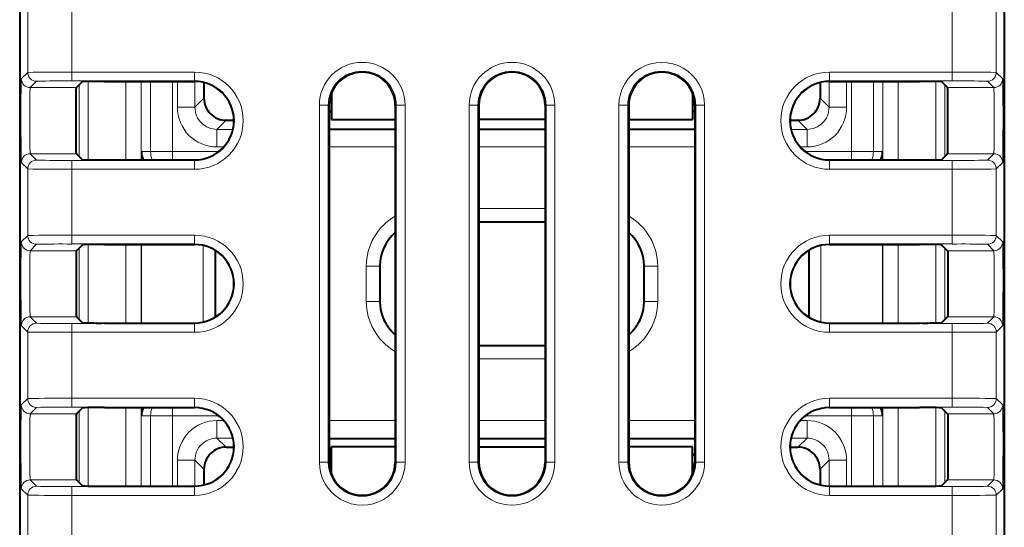
# Model space of a CAD drawing. Extents: x 0 to 420, y 0 to 297.
# Drawn here: x 326 to 348, y 137 to 148 of the extents above; entities that cross this region are included whole.
import ezdxf

# ---------------------------------------------------------------- set-up
doc = ezdxf.new("R2010")
doc.units = 0

msp = doc.modelspace()

# ---------------------------------------------------------------- linework, layer by layer
at = {"color": 7, "lineweight": 40}
for p, q in [((325.716431, 156.691483), (325.716431, 128.091476)), ((325.716431, 156.591492), (325.716431, 128.191483)), ((348.066437, 156.591476), (348.066437, 128.191483)), ((327.003448, 146.841461), (327.139923, 146.977905)), ((327.639893, 146.982239), (329.687622, 146.982239)), ((329.899994, 146.956543), (329.899994, 146.600037)), ((343.882843, 146.956528), (343.882843, 146.600037)), ((344.095245, 146.982239), (346.142975, 146.982239)), ((346.779388, 146.841446), (346.642944, 146.977905)), ((332.791443, 146.710709), (332.791443, 146.1185)), ((340.991425, 146.71077), (340.991425, 146.1185)), ((332.741425, 146.441483), (332.741425, 138.341492)), ((334.241425, 146.441483), (334.241425, 138.341492)), ((336.141418, 146.441483), (336.141418, 138.341492)), ((337.641418, 146.441483), (337.641418, 138.341492)), ((339.541443, 146.441483), (339.541412, 138.341492)), ((341.041443, 146.441483), (341.041412, 138.341492)), ((332.780762, 146.290451), (332.741455, 146.290451)), ((341.041443, 146.290451), (341.002075, 146.290451)), ((330.399994, 146.100052), (330.578308, 146.100052)), ((332.791443, 146.1185), (334.241425, 146.1185)), ((337.641449, 146.1185), (336.141449, 146.1185)), ((339.541443, 146.1185), (340.991425, 146.1185)), ((343.20459, 146.100052), (343.382874, 146.100052)), ((332.741425, 145.901093), (334.241425, 145.901093)), ((336.141418, 145.901077), (337.641418, 145.901077)), ((339.541443, 145.901077), (341.041443, 145.901077)), ((327.003448, 145.341507), (327.139923, 145.205063)), ((346.779388, 145.341507), (346.642944, 145.205063)), ((327.639893, 145.200745), (329.687622, 145.200745)), ((344.095245, 145.200729), (346.142975, 145.200729)), ((337.641418, 143.791489), (336.141418, 143.791489)), ((327.003448, 143.141449), (327.139923, 143.277908)), ((327.639893, 143.282242), (329.687622, 143.282242)), ((344.095245, 143.282227), (346.142975, 143.282227)), ((346.779388, 143.141449), (346.642944, 143.277908)), ((330.154816, 143.149872), (330.154816, 141.633087)), ((343.628021, 143.149841), (343.628021, 141.633118)), ((333.891418, 142.791489), (333.891418, 141.991486)), ((339.891418, 141.991486), (339.891418, 142.791489)), ((327.003448, 141.64151), (327.139923, 141.505066)), ((327.639893, 141.500732), (329.687622, 141.500732)), ((344.095245, 141.500732), (346.142975, 141.500732)), ((346.779388, 141.64151), (346.642944, 141.505066)), ((336.141418, 140.991486), (337.641418, 140.991486)), ((327.003448, 139.441452), (327.139923, 139.577911)), ((327.639893, 139.58223), (329.687622, 139.58223)), ((344.095245, 139.58223), (346.142975, 139.58223)), ((346.779388, 139.441452), (346.642944, 139.577911)), ((332.741425, 138.881882), (334.241425, 138.881882)), ((336.141418, 138.881882), (337.641418, 138.881882)), ((339.541443, 138.881882), (341.041443, 138.881882)), ((330.399994, 138.682907), (330.578308, 138.682907)), ((334.241425, 138.691986), (332.791412, 138.691986)), ((332.791412, 138.072266), (332.791412, 138.691986)), ((336.141449, 138.691986), (337.641449, 138.691986)), ((340.991425, 138.691986), (339.541412, 138.691986)), ((340.991425, 138.072189), (340.991425, 138.691986)), ((343.20459, 138.682907), (343.382874, 138.682907)), ((329.899994, 138.182922), (329.899994, 137.826416)), ((343.882843, 138.182922), (343.882843, 137.826431)), ((327.003448, 137.941513), (327.139923, 137.805054)), ((346.779388, 137.941513), (346.642944, 137.805054)), ((327.639893, 137.800735), (329.687622, 137.800735)), ((344.095245, 137.800735), (346.142975, 137.800735))]:
    msp.add_line(p, q, dxfattribs=at)
at = {"color": 7, "lineweight": 18}
for p, q in [((325.898682, 148.696304), (325.898682, 147.186676)), ((326.898651, 148.689392), (326.898651, 147.193588)), ((346.884216, 148.689377), (346.884216, 147.193588)), ((347.884186, 148.696304), (347.884186, 147.186661)), ((325.753448, 147.041443), (325.898682, 147.186676)), ((326.898651, 147.193588), (329.687622, 147.193588)), ((326.898651, 146.993591), (326.898651, 147.193588)), ((329.687622, 146.993591), (329.687622, 147.193588)), ((346.884216, 147.193588), (344.095245, 147.193588)), ((344.095245, 147.193588), (344.095245, 146.993591)), ((346.884216, 147.193588), (346.884216, 146.993591)), ((347.884186, 147.186661), (348.029388, 147.041443)), ((325.953461, 146.841461), (326.098663, 146.986679)), ((327.003448, 146.841461), (325.953461, 146.841461)), ((326.898651, 146.993591), (329.687622, 146.993591)), ((327.069458, 145.275513), (327.069458, 146.90744)), ((327.26944, 145.202164), (327.26944, 146.980804)), ((328.122803, 145.200729), (328.122803, 146.982224)), ((328.472778, 145.200729), (328.472778, 146.982224)), ((328.687103, 146.982239), (328.687103, 145.391479)), ((329.187073, 146.982239), (329.187073, 145.391479)), ((329.294891, 146.394928), (329.294891, 146.982239)), ((329.687622, 146.993591), (329.687622, 146.982239)), ((329.694885, 146.394928), (329.694885, 146.982208)), ((344.087982, 146.394928), (344.087982, 146.982208)), ((346.884216, 146.993591), (344.095245, 146.993591)), ((344.095245, 146.993591), (344.095245, 146.982239)), ((344.487946, 146.394928), (344.487946, 146.982239)), ((344.595764, 146.982239), (344.595764, 145.391479)), ((345.095764, 146.982239), (345.095764, 145.391479)), ((345.310059, 145.200729), (345.310059, 146.982224)), ((345.660034, 145.200729), (345.660034, 146.982224)), ((346.513428, 145.202164), (346.513428, 146.980804)), ((346.713379, 145.275482), (346.713379, 146.907486)), ((347.829407, 146.841446), (346.779388, 146.841446)), ((347.684174, 146.986679), (347.829407, 146.841446)), ((329.294891, 146.394928), (329.694885, 146.394928)), ((329.694885, 146.394928), (329.899994, 146.600037)), ((332.518707, 138.341492), (332.518707, 146.441483)), ((332.718689, 146.441483), (332.518707, 146.441483)), ((332.718689, 138.341492), (332.718689, 146.441483)), ((332.741425, 146.441483), (332.718689, 146.441483)), ((334.241425, 146.441483), (334.264191, 146.441483)), ((334.264191, 146.441483), (334.464142, 146.441483)), ((334.264191, 146.441483), (334.264191, 138.341492)), ((334.464142, 146.441483), (334.464142, 138.341492)), ((335.918701, 146.441483), (335.918701, 138.341492)), ((335.918701, 146.441483), (336.118683, 146.441483)), ((336.118683, 146.441483), (336.118683, 138.341492)), ((336.141418, 146.441483), (336.118683, 146.441483)), ((337.641418, 146.441483), (337.664185, 146.441483)), ((337.864136, 146.441483), (337.664185, 146.441483)), ((337.664185, 146.441483), (337.664185, 138.341492)), ((337.864136, 146.441483), (337.864136, 138.341492)), ((339.318695, 146.441483), (339.318695, 138.341492)), ((339.318695, 146.441483), (339.518677, 146.441483)), ((339.518677, 146.441483), (339.518677, 138.341492)), ((339.541443, 146.441483), (339.518677, 146.441483)), ((341.041443, 146.441483), (341.064178, 146.441483)), ((341.26416, 146.441483), (341.064178, 146.441483)), ((341.064178, 146.441483), (341.064178, 138.341492)), ((341.26416, 146.441483), (341.26416, 138.341492)), ((344.087982, 146.394928), (343.882843, 146.600037)), ((344.487946, 146.394928), (344.087982, 146.394928)), ((330.194885, 145.894943), (330.399994, 146.100052)), ((343.587982, 145.894943), (343.382874, 146.100052)), ((330.194885, 145.494965), (330.194885, 145.894943)), ((330.556396, 145.894943), (330.194885, 145.894943)), ((334.241425, 145.894943), (332.741425, 145.894943)), ((337.641418, 145.894943), (336.141418, 145.894943)), ((341.041443, 145.894943), (339.541443, 145.894943)), ((343.587982, 145.894943), (343.226471, 145.894943)), ((343.587982, 145.494965), (343.587982, 145.894943)), ((325.953461, 145.341507), (326.098663, 145.196289)), ((327.003448, 145.341507), (325.953461, 145.341507)), ((328.687103, 145.391479), (328.481049, 145.391479)), ((328.481049, 145.391479), (328.481049, 145.200729)), ((328.687103, 145.391479), (329.187073, 145.391479)), ((330.238464, 145.391479), (329.187073, 145.391479)), ((329.187073, 145.391479), (329.187073, 145.200714)), ((330.349121, 145.494965), (330.194885, 145.494965)), ((334.241425, 145.494965), (332.741425, 145.494965)), ((337.641418, 145.494965), (336.141418, 145.494965)), ((341.041443, 145.494965), (339.541443, 145.494965)), ((343.587982, 145.494965), (343.433746, 145.494965)), ((344.595764, 145.391479), (343.544403, 145.391479)), ((345.095764, 145.391479), (344.595764, 145.391479)), ((344.595764, 145.391479), (344.595764, 145.200714)), ((345.095764, 145.391479), (345.301819, 145.391479)), ((345.301819, 145.391479), (345.301819, 145.200729)), ((347.829407, 145.341507), (346.779388, 145.341507)), ((347.829407, 145.341507), (347.684174, 145.196289)), ((325.753448, 145.141525), (325.898682, 144.996307)), ((326.898651, 145.189377), (326.898651, 144.98938)), ((329.687622, 145.189377), (326.898651, 145.189377)), ((329.687622, 145.189377), (329.687622, 145.200745)), ((329.687622, 145.189377), (329.687622, 144.98938)), ((344.095245, 145.189377), (344.095245, 145.200729)), ((344.095245, 144.98938), (344.095245, 145.189377)), ((344.095245, 145.189377), (346.884216, 145.189377)), ((346.884216, 144.98938), (346.884216, 145.189377)), ((348.029388, 145.14151), (347.884186, 144.996307)), ((325.898682, 144.996307), (325.898682, 143.486664)), ((329.687622, 144.98938), (326.898651, 144.98938)), ((326.898651, 144.98938), (326.898651, 143.493591)), ((344.095245, 144.98938), (346.884216, 144.98938)), ((346.884216, 144.98938), (346.884216, 143.493591)), ((347.884186, 144.996307), (347.884186, 143.486664)), ((337.641418, 144.09848), (336.141418, 144.09848)), ((337.641418, 143.798492), (336.141418, 143.798492)), ((329.687622, 143.493591), (326.898651, 143.493591)), ((326.898651, 143.293594), (326.898651, 143.493591)), ((329.687622, 143.293594), (329.687622, 143.493591)), ((344.095245, 143.493591), (346.884216, 143.493591)), ((344.095245, 143.493591), (344.095245, 143.293594)), ((346.884216, 143.493591), (346.884216, 143.293594)), ((325.898682, 143.486664), (325.753448, 143.341446)), ((326.098663, 143.286682), (325.953461, 143.141449)), ((329.687622, 143.293594), (326.898651, 143.293594)), ((327.26944, 141.502167), (327.26944, 143.280807)), ((328.122803, 141.500732), (328.122803, 143.282227)), ((328.472778, 141.500732), (328.472778, 143.282227)), ((328.481049, 143.282227), (328.481049, 141.500732)), ((329.687622, 143.293594), (329.687622, 143.282242)), ((344.095245, 143.293594), (346.884216, 143.293594)), ((344.095245, 143.293594), (344.095245, 143.282227)), ((345.301819, 143.282227), (345.301819, 141.500732)), ((345.310059, 141.500732), (345.310059, 143.282227)), ((345.660034, 141.500732), (345.660034, 143.282227)), ((346.513397, 141.502167), (346.513397, 143.280792)), ((347.829407, 143.141449), (347.684174, 143.286667)), ((348.029388, 143.341446), (347.884186, 143.486664)), ((327.003448, 143.141449), (325.953461, 143.141449)), ((327.069458, 141.575516), (327.069458, 143.207443)), ((329.880981, 143.260986), (329.880981, 141.521973)), ((343.901855, 143.260986), (343.901855, 141.521973)), ((346.713379, 141.57547), (346.713379, 143.207489)), ((347.829407, 143.141449), (346.779388, 143.141449)), ((333.584442, 142.791489), (333.584442, 141.991486)), ((333.584442, 142.791489), (333.88443, 142.791489)), ((333.88443, 142.791489), (333.88443, 141.991486)), ((333.891418, 142.791489), (333.88443, 142.791489)), ((339.891418, 142.791489), (339.898438, 142.791489)), ((340.198425, 142.791489), (339.898438, 142.791489)), ((339.898438, 141.991486), (339.898438, 142.791489)), ((340.198425, 141.991486), (340.198425, 142.791489)), ((333.584442, 141.991486), (333.88443, 141.991486)), ((333.891418, 141.991486), (333.88443, 141.991486)), ((339.891418, 141.991486), (339.898438, 141.991486)), ((340.198425, 141.991486), (339.898438, 141.991486)), ((327.003448, 141.64151), (325.953461, 141.64151)), ((326.098663, 141.496292), (325.953461, 141.64151)), ((326.898651, 141.48938), (326.898651, 141.289383)), ((326.898651, 141.48938), (329.687622, 141.48938)), ((329.687622, 141.48938), (329.687622, 141.500732)), ((329.687622, 141.48938), (329.687622, 141.289383)), ((344.095245, 141.48938), (344.095245, 141.500732)), ((344.095245, 141.289383), (344.095245, 141.48938)), ((346.884216, 141.48938), (344.095245, 141.48938)), ((347.829407, 141.64151), (346.779388, 141.64151)), ((346.884216, 141.289383), (346.884216, 141.48938)), ((347.684174, 141.496292), (347.829407, 141.64151)), ((325.898682, 141.29631), (325.753448, 141.441513)), ((325.898682, 141.29631), (325.898682, 139.786667)), ((326.898651, 141.289383), (329.687622, 141.289383)), ((326.898651, 141.289383), (326.898651, 139.793594)), ((346.884216, 141.289383), (344.095245, 141.289383)), ((346.884216, 141.289383), (346.884216, 139.793579)), ((347.884186, 141.296295), (348.029388, 141.441513)), ((347.884186, 141.296295), (347.884186, 139.786667)), ((336.141418, 140.984482), (337.641418, 140.984482)), ((336.141418, 140.684494), (337.641418, 140.684494)), ((325.898682, 139.786667), (325.753448, 139.641449)), ((329.687622, 139.793594), (326.898651, 139.793594)), ((326.898651, 139.593597), (326.898651, 139.793594)), ((329.687622, 139.593597), (329.687622, 139.793594)), ((344.095245, 139.793579), (346.884216, 139.793579)), ((344.095245, 139.793579), (344.095245, 139.593597)), ((346.884216, 139.793579), (346.884216, 139.593597)), ((348.029388, 139.641449), (347.884186, 139.786667)), ((326.098663, 139.58667), (325.953461, 139.441452)), ((329.687622, 139.593597), (326.898651, 139.593597)), ((327.069458, 137.875519), (327.069458, 139.507446)), ((327.26944, 137.80217), (327.26944, 139.580811)), ((328.122803, 137.800735), (328.122803, 139.58223)), ((328.472778, 137.800735), (328.472778, 139.58223)), ((328.481049, 139.58223), (328.481049, 139.391479)), ((329.187073, 139.391479), (329.187073, 139.58226)), ((329.687622, 139.593597), (329.687622, 139.58223)), ((344.095245, 139.593597), (346.884216, 139.593597)), ((344.095245, 139.593597), (344.095245, 139.58223)), ((344.595764, 139.391479), (344.595764, 139.582245)), ((345.301819, 139.58223), (345.301819, 139.391479)), ((345.310059, 137.80072), (345.310059, 139.58223)), ((345.660034, 137.80072), (345.660034, 139.58223)), ((346.513397, 137.80217), (346.513397, 139.580795)), ((346.713379, 137.875473), (346.713379, 139.507477)), ((347.829407, 139.441452), (347.684174, 139.58667)), ((327.003448, 139.441452), (325.953461, 139.441452)), ((328.687103, 139.391479), (328.481049, 139.391479)), ((328.687103, 139.391479), (328.687103, 137.800735)), ((328.687103, 139.391479), (329.187073, 139.391479)), ((329.187073, 139.391479), (329.187073, 137.800735)), ((330.238464, 139.391479), (329.187073, 139.391479)), ((330.349121, 139.28801), (330.194855, 139.28801)), ((330.194855, 139.28801), (330.194855, 138.888031)), ((334.241425, 139.28801), (332.741425, 139.28801)), ((337.641418, 139.28801), (336.141418, 139.28801)), ((341.041443, 139.28801), (339.541443, 139.28801)), ((343.587982, 139.28801), (343.433746, 139.28801)), ((344.595764, 139.391479), (343.544403, 139.391479)), ((343.587982, 139.28801), (343.587982, 138.888031)), ((344.595764, 139.391479), (344.595764, 137.800735)), ((345.095764, 139.391479), (344.595764, 139.391479)), ((345.095764, 139.391479), (345.095764, 137.800735)), ((345.095764, 139.391479), (345.301819, 139.391479)), ((347.829407, 139.441452), (346.779388, 139.441452)), ((330.556396, 138.888031), (330.194855, 138.888031)), ((330.194855, 138.888031), (330.399994, 138.682907)), ((334.241425, 138.888031), (332.741425, 138.888031)), ((337.641418, 138.888031), (336.141418, 138.888031)), ((341.041443, 138.888031), (339.541443, 138.888031)), ((343.587982, 138.888031), (343.226471, 138.888031)), ((343.587982, 138.888031), (343.382874, 138.682907)), ((329.294891, 137.800735), (329.294891, 138.388046)), ((329.294891, 138.388046), (329.694885, 138.388046)), ((329.694885, 137.800766), (329.694885, 138.388046)), ((329.694885, 138.388046), (329.899994, 138.182922)), ((344.087952, 138.388046), (343.882843, 138.182922)), ((344.487946, 138.388046), (344.087952, 138.388046)), ((344.087952, 137.800766), (344.087952, 138.388046)), ((344.487946, 137.800735), (344.487946, 138.388046)), ((332.718689, 138.341492), (332.518707, 138.341492)), ((332.741425, 138.341492), (332.718689, 138.341492)), ((334.241425, 138.341492), (334.264191, 138.341492)), ((334.264191, 138.341492), (334.464142, 138.341492)), ((335.918701, 138.341492), (336.118683, 138.341492)), ((336.141418, 138.341492), (336.118683, 138.341492)), ((337.641418, 138.341492), (337.664185, 138.341492)), ((337.864136, 138.341492), (337.664185, 138.341492)), ((339.318695, 138.341492), (339.518677, 138.341492)), ((339.541412, 138.341492), (339.518677, 138.341492)), ((341.041412, 138.341492), (341.064178, 138.341492)), ((341.26416, 138.341492), (341.064178, 138.341492)), ((327.003448, 137.941513), (325.953461, 137.941513)), ((326.098663, 137.796295), (325.953461, 137.941513)), ((347.829407, 137.941513), (346.779388, 137.941513)), ((347.684174, 137.796295), (347.829407, 137.941513)), ((325.898682, 137.596313), (325.753448, 137.741516)), ((326.898651, 137.789383), (326.898651, 137.589386)), ((326.898651, 137.789383), (329.687622, 137.789383)), ((329.687622, 137.789383), (329.687622, 137.800735)), ((329.687622, 137.789383), (329.687622, 137.589386)), ((344.095245, 137.789368), (344.095245, 137.800735)), ((344.095245, 137.589386), (344.095245, 137.789368)), ((346.884216, 137.789368), (344.095245, 137.789368)), ((346.884216, 137.589386), (346.884216, 137.789368)), ((347.884186, 137.596298), (348.029388, 137.741516)), ((325.898682, 137.596313), (325.898682, 136.08667)), ((326.898651, 137.589386), (329.687622, 137.589386)), ((326.898651, 137.589386), (326.898651, 136.093582)), ((346.884216, 137.589386), (344.095245, 137.589386)), ((346.884216, 137.589386), (346.884216, 136.093582)), ((347.884186, 137.596298), (347.884186, 136.08667))]:
    msp.add_line(p, q, dxfattribs=at)
for points in [[(325.753448, 145.141525), (325.753357, 145.141663), (325.753174, 145.142303), (325.752655, 145.146912), (325.751068, 145.184891), (325.749603, 145.254257), (325.747192, 145.478653), (325.745331, 145.963669), (325.746002, 146.488586), (325.749023, 146.889572), (325.751923, 147.023117), (325.75293, 147.039062), (325.753296, 147.041061), (325.753448, 147.041443)], [(325.953461, 145.341507), (325.953369, 145.341599), (325.953247, 145.341919), (325.95282, 145.344208), (325.951569, 145.362488), (325.948303, 145.507751), (325.945526, 145.899109), (325.94574, 146.347092), (325.948883, 146.711929), (325.951385, 146.816162), (325.952759, 146.838242), (325.953217, 146.840973), (325.953369, 146.841354), (325.953461, 146.841461)], [(347.829407, 146.841446), (347.829468, 146.84137), (347.82962, 146.841034), (347.830048, 146.83876), (347.831268, 146.82048), (347.834534, 146.675201), (347.837341, 146.283859), (347.837128, 145.835876), (347.833984, 145.471039), (347.831482, 145.366806), (347.830109, 145.344727), (347.829651, 145.341995), (347.829468, 145.341599), (347.829407, 145.341507)], [(348.029388, 147.041443), (348.02948, 147.04129), (348.029663, 147.040665), (348.030212, 147.036072), (348.031799, 146.99823), (348.033295, 146.924805), (348.035797, 146.684509), (348.037598, 146.167755), (348.03656, 145.624908), (348.03302, 145.241776), (348.03064, 145.153671), (348.029816, 145.143143), (348.029541, 145.141785), (348.029388, 145.14151)], [(325.753448, 141.441513), (325.753357, 141.441666), (325.753174, 141.442307), (325.752655, 141.446915), (325.751068, 141.484894), (325.749603, 141.554245), (325.747192, 141.778656), (325.745331, 142.263672), (325.746002, 142.788589), (325.749023, 143.189575), (325.751923, 143.32312), (325.75293, 143.33905), (325.753296, 143.341064), (325.753448, 143.341446)], [(348.029388, 143.341446), (348.02948, 143.341293), (348.029663, 143.340668), (348.030212, 143.336075), (348.031799, 143.298233), (348.033295, 143.224808), (348.035797, 142.984512), (348.037598, 142.467758), (348.03656, 141.924911), (348.03302, 141.541779), (348.03064, 141.453674), (348.029816, 141.443146), (348.029541, 141.441788), (348.029388, 141.441513)], [(325.953461, 141.64151), (325.953369, 141.641602), (325.953247, 141.641922), (325.95282, 141.644196), (325.951569, 141.662476), (325.948303, 141.807755), (325.945526, 142.199112), (325.94574, 142.647095), (325.948853, 143.011932), (325.951385, 143.116165), (325.952759, 143.138245), (325.953217, 143.140976), (325.953369, 143.141357), (325.953461, 143.141449)], [(347.829407, 143.141449), (347.829468, 143.141373), (347.82962, 143.141037), (347.830048, 143.138763), (347.831268, 143.120483), (347.834534, 142.975204), (347.837341, 142.583862), (347.837128, 142.13588), (347.833984, 141.771042), (347.831482, 141.666809), (347.830109, 141.644714), (347.829651, 141.641983), (347.829468, 141.641602), (347.829407, 141.64151)], [(325.753448, 137.741516), (325.753357, 137.741669), (325.753174, 137.742294), (325.752655, 137.746918), (325.751068, 137.784897), (325.749603, 137.854248), (325.747192, 138.078644), (325.7453, 138.563675), (325.746002, 139.088593), (325.749023, 139.489563), (325.751923, 139.623123), (325.75293, 139.639053), (325.753296, 139.641068), (325.753448, 139.641449)], [(348.029388, 139.641449), (348.02948, 139.641296), (348.029663, 139.640671), (348.030212, 139.636063), (348.031799, 139.598221), (348.033295, 139.524811), (348.035797, 139.2845), (348.037598, 138.767761), (348.03653, 138.224915), (348.03302, 137.841782), (348.03064, 137.753662), (348.029816, 137.743149), (348.029541, 137.741791), (348.029388, 137.741516)], [(325.953461, 137.941513), (325.953369, 137.941589), (325.953247, 137.941925), (325.95282, 137.944199), (325.951569, 137.962479), (325.948303, 138.107758), (325.945526, 138.499115), (325.94574, 138.947083), (325.948853, 139.31192), (325.951385, 139.416168), (325.952759, 139.438232), (325.953217, 139.440979), (325.953369, 139.44136), (325.953461, 139.441452)], [(347.829407, 139.441452), (347.829468, 139.441376), (347.82962, 139.44104), (347.830048, 139.438766), (347.831268, 139.420486), (347.834534, 139.275208), (347.837341, 138.88385), (347.837128, 138.435883), (347.833984, 138.071045), (347.831451, 137.966797), (347.830109, 137.944717), (347.82962, 137.941986), (347.829468, 137.941605), (347.829407, 137.941513)]]:
    msp.add_lwpolyline(points, dxfattribs=at)
at = {"color": 7, "lineweight": 40}
for points in [[(327.003448, 145.341507), (327.003296, 145.341888), (327.002991, 145.343964), (327.002045, 145.360474), (326.999603, 145.490829), (326.997253, 145.874603), (326.997284, 146.318359), (326.999634, 146.694183), (327.001617, 146.808929), (327.002838, 146.837357), (327.003235, 146.840851), (327.003387, 146.841339), (327.003448, 146.841461)], [(346.779388, 145.341507), (346.779541, 145.341888), (346.779877, 145.343948), (346.780792, 145.360458), (346.783264, 145.490829), (346.785614, 145.874603), (346.785583, 146.318359), (346.783234, 146.694183), (346.78125, 146.808929), (346.780029, 146.837341), (346.779602, 146.840851), (346.77948, 146.841339), (346.779388, 146.841446)], [(327.003448, 143.141449), (327.003296, 143.141083), (327.002991, 143.139008), (327.002045, 143.122498), (326.999603, 142.992142), (326.997253, 142.608368), (326.997284, 142.164612), (326.999634, 141.788788), (327.001617, 141.674026), (327.002838, 141.645615), (327.003235, 141.642105), (327.003387, 141.641632), (327.003448, 141.64151)], [(346.779388, 143.141449), (346.779541, 143.141083), (346.779877, 143.139008), (346.780792, 143.122498), (346.783264, 142.992126), (346.785614, 142.608353), (346.785583, 142.164612), (346.783234, 141.788788), (346.78125, 141.674026), (346.780029, 141.645615), (346.779602, 141.642105), (346.77948, 141.641617), (346.779388, 141.64151)], [(327.003448, 139.441452), (327.003296, 139.441071), (327.002991, 139.439011), (327.002045, 139.422501), (326.999603, 139.29213), (326.997253, 138.908356), (326.997284, 138.464615), (326.999634, 138.088776), (327.001617, 137.97403), (327.002838, 137.945618), (327.003235, 137.942108), (327.003387, 137.94162), (327.003448, 137.941513)], [(346.779388, 139.441452), (346.779541, 139.441071), (346.779877, 139.439011), (346.780792, 139.422501), (346.783264, 139.29213), (346.785614, 138.908356), (346.785583, 138.4646), (346.783234, 138.088776), (346.78125, 137.97403), (346.780029, 137.945618), (346.779602, 137.942108), (346.77948, 137.94162), (346.779388, 137.941513)]]:
    msp.add_lwpolyline(points, dxfattribs=at)
at = {"color": 7, "lineweight": 18}
for centre, radius, start, end in [((333.491425, 146.441483), 0.972722, 359.999992, 179.999978), ((336.891418, 146.441483), 0.972722, 359.999992, 179.999991), ((340.291443, 146.441483), 0.972722, 359.99997, 179.999991), ((326.613312, 105.146347), 42.0473, 89.611201, 90.973865), ((329.687592, 146.091492), 1.102109, 270.001958, 89.998029), ((333.491425, 146.441483), 0.772753, 359.999992, 179.999991), ((336.891418, 146.441483), 0.772753, 359.999992, 179.999991), ((340.291443, 146.441483), 0.772753, 359.999992, 179.999991), ((344.095276, 146.091492), 1.102109, 90.001956, 269.99803), ((347.169525, 105.146347), 42.047299, 89.02612, 90.388784), ((326.67038, 120.081413), 26.912242, 89.514055, 91.217299), ((329.687592, 146.091492), 0.902116, 270.002388, 89.997591), ((344.095276, 146.091492), 0.902116, 90.002393, 269.997593), ((347.112457, 120.081413), 26.912241, 88.782685, 90.485929), ((330.194855, 146.394913), 0.899949, 179.999021, 270.000981), ((330.194824, 146.394867), 0.499926, 179.99394, 270.006049), ((343.588043, 146.394867), 0.499926, 269.993932, 0.00605), ((343.588013, 146.394913), 0.899949, 269.999007, 0.000963), ((326.67038, 172.103027), 26.913712, 268.782742, 270.485897), ((347.112457, 172.103027), 26.913712, 269.514091, 271.21724), ((326.613312, 187.039459), 42.05014, 269.026183, 270.388751), ((347.169556, 187.039459), 42.050139, 269.61123, 270.973798), ((334.891418, 142.791489), 1.306993, 119.823047, 179.999991), ((338.891418, 142.791489), 1.306993, 0.000003, 60.176712), ((326.613312, 101.446114), 42.047538, 89.611208, 90.973858), ((329.687592, 142.391479), 1.102109, 270.001958, 89.998029), ((334.891418, 142.791489), 1.007004, 130.201383, 179.999991), ((338.891418, 142.791489), 1.007004, 359.999992, 49.798213), ((344.095276, 142.391479), 1.102109, 90.001956, 269.99803), ((347.169525, 101.446114), 42.047537, 89.026127, 90.388777), ((326.67038, 116.381294), 26.912366, 89.514062, 91.217299), ((329.687592, 142.391479), 0.902116, 270.002388, 89.997591), ((344.095276, 142.391479), 0.902116, 90.002393, 269.997593), ((347.112457, 116.381287), 26.912366, 88.782685, 90.485923), ((334.891418, 141.991486), 1.306993, 180.000009, 240.17694), ((334.891418, 141.991486), 1.007004, 179.999991, 229.798604), ((338.891418, 141.991486), 1.306993, 299.823274, 359.999992), ((338.891418, 141.991486), 1.007004, 310.20177, 359.999992), ((326.67038, 168.402832), 26.913509, 268.782735, 270.485904), ((347.112457, 168.402817), 26.913508, 269.514084, 271.217246), ((326.613312, 183.339127), 42.049798, 269.026176, 270.388758), ((347.169556, 183.339111), 42.049798, 269.611223, 270.973805), ((326.613312, 97.746109), 42.047538, 89.611208, 90.973858), ((329.687592, 138.691483), 1.102109, 270.001958, 89.998029), ((344.095276, 138.691483), 1.102109, 90.001956, 269.99803), ((347.169525, 97.746109), 42.047537, 89.026127, 90.388777), ((326.67038, 112.68129), 26.912366, 89.514062, 91.217299), ((329.687592, 138.691483), 0.902116, 270.002388, 89.997591), ((344.095276, 138.691483), 0.902116, 90.002393, 269.997593), ((347.112457, 112.68129), 26.912366, 88.782685, 90.485923), ((330.194855, 138.388062), 0.899949, 89.999005, 180.000965), ((343.588013, 138.388062), 0.899949, 359.999022, 90.000979), ((330.194824, 138.388092), 0.499926, 89.993937, 180.006047), ((343.588043, 138.388092), 0.499926, 359.993935, 90.006047), ((333.491425, 138.341492), 0.972722, 179.999991, 0.000015), ((333.491425, 138.341492), 0.772753, 179.999991, 359.999992), ((336.891418, 138.341492), 0.972722, 180.000009, 359.999992), ((336.891418, 138.341492), 0.772753, 179.999991, 359.999992), ((340.291412, 138.341492), 0.972722, 180.000009, 359.999992), ((340.291412, 138.341492), 0.772753, 179.999991, 359.999992), ((326.67038, 164.70282), 26.913509, 268.782735, 270.485904), ((347.112457, 164.70282), 26.913508, 269.514084, 271.217246), ((326.613312, 179.63913), 42.049798, 269.026176, 270.388758), ((347.169556, 179.639114), 42.049798, 269.611223, 270.973805)]:
    msp.add_arc(centre, radius, start, end, dxfattribs=at)
at = {"color": 7, "lineweight": 40}
for centre, radius, start, end in [((333.491425, 146.441483), 0.75, 359.999992, 179.999991), ((336.891418, 146.441483), 0.75, 359.999992, 179.999991), ((340.291443, 146.441483), 0.75, 359.999992, 179.999991), ((327.503967, 129.052277), 17.929984, 89.565623, 91.16233), ((329.687592, 146.091461), 0.890732, 270.001261, 90.001211), ((344.095245, 146.091507), 0.890732, 90.001259, 270.001213), ((346.2789, 129.052261), 17.929984, 88.837661, 90.434362), ((330.399963, 146.600021), 0.499972, 179.999008, 270.000988), ((343.382874, 146.600021), 0.499972, 269.998993, 0.000982), ((333.341431, 147.1185), 1, 233.13164, 236.63356), ((340.441437, 147.1185), 1, 303.367589, 306.871432), ((328.98465, 145.399078), 0.50367, 180.864956, 203.191014), ((344.798218, 145.399078), 0.50367, 336.808964, 359.135032), ((327.503967, 163.131516), 17.930803, 268.837711, 270.434343), ((346.2789, 163.131516), 17.930803, 269.565645, 271.162277), ((334.891418, 142.791489), 1, 130.541348, 179.999991), ((338.891418, 142.791489), 1, 359.999992, 49.458137), ((327.503967, 125.352272), 17.929984, 89.565623, 91.16233), ((329.687592, 142.391464), 0.890732, 270.001261, 90.001211), ((344.095245, 142.39151), 0.890732, 90.001259, 270.001213), ((346.2789, 125.352272), 17.929984, 88.837661, 90.434362), ((334.891418, 141.991486), 1, 179.999991, 229.458638), ((338.891418, 141.991486), 1, 310.541845, 359.999992), ((327.503967, 159.431519), 17.930803, 268.837711, 270.434343), ((346.2789, 159.431519), 17.930803, 269.565645, 271.162277), ((327.503967, 121.652267), 17.929984, 89.565623, 91.16233), ((328.98465, 139.383881), 0.503671, 156.807702, 179.13503), ((329.687592, 138.691467), 0.890732, 270.001261, 90.001211), ((344.095245, 138.691498), 0.890732, 90.001259, 270.001213), ((344.798218, 139.383881), 0.503671, 0.864955, 23.192292), ((346.2789, 121.652267), 17.929984, 88.837661, 90.434362), ((330.399963, 138.182938), 0.499972, 89.998998, 180.000979), ((343.382874, 138.182938), 0.499972, 359.999003, 90.000986), ((333.341431, 137.691986), 1, 123.366426, 126.868346), ((340.441437, 137.691986), 1, 53.128551, 56.632394), ((333.491425, 138.341492), 0.75, 179.999991, 359.999992), ((336.891418, 138.341492), 0.75, 179.999991, 359.999992), ((340.291412, 138.341492), 0.75, 179.999991, 359.999992), ((327.503967, 155.731522), 17.930803, 268.837711, 270.434343), ((346.2789, 155.731522), 17.930803, 269.565645, 271.162277)]:
    msp.add_arc(centre, radius, start, end, dxfattribs=at)
at = {"color": 7, "lineweight": 18}
for centre, major_axis, ratio, start_param, end_param in [((326.098663, 147.186676), (0.141418, -0.141418), 0.999924, 3.927017462, 5.49773765), ((347.684174, 147.186661), (0.141418, 0.141418), 0.999924, 3.927040311, 5.497760499), ((325.953461, 147.041443), (0.141418, -0.141418), 0.999924, 3.927017474, 5.497737648), ((347.829407, 147.041443), (0.141418, 0.141418), 0.999924, 3.927040313, 5.497760487), ((325.953461, 145.141525), (0.141418, 0.141426), 0.999924, 0.78542482, 2.356144994), ((329.187073, 145.391479), (0, 0.5), 0.999962, 1.570773489, 1.962190715), ((344.595764, 145.391479), (0, 0.5), 0.999962, 4.320994592, 4.712411818), ((347.829407, 145.14151), (0.141418, -0.141426), 0.999924, 0.785447659, 2.356167834), ((326.098663, 144.996307), (0.141418, 0.141426), 0.999924, 0.78542482, 2.356144994), ((347.684174, 144.996307), (0.141418, -0.141426), 0.999924, 0.785447659, 2.356167834), ((325.953461, 143.341446), (0.141418, -0.141418), 0.999924, 3.927017474, 5.497737648), ((326.098663, 143.486664), (0.141418, -0.141418), 0.999924, 3.927017484, 5.4977376), ((347.684174, 143.486664), (0.141418, 0.141418), 0.999924, 3.927040369, 5.497760476), ((347.829407, 143.341446), (0.141418, 0.141418), 0.999924, 3.927040313, 5.497760487), ((325.953461, 141.441513), (0.141418, 0.141426), 0.999924, 0.78542482, 2.356144994), ((326.098663, 141.29631), (0.141418, 0.141426), 0.999924, 0.78542482, 2.356144994), ((347.684174, 141.296295), (0.141418, -0.141426), 0.999924, 0.785447659, 2.356167834), ((347.829407, 141.441513), (0.141418, -0.141426), 0.999924, 0.785447659, 2.356167834), ((326.098663, 139.786667), (0.141418, -0.141418), 0.999924, 3.927017484, 5.4977376), ((347.684174, 139.786667), (0.141418, 0.141418), 0.999924, 3.927040369, 5.497760476), ((325.953461, 139.641449), (0.141418, -0.141418), 0.999924, 3.927017474, 5.497737648), ((329.187073, 139.391479), (0, -0.5), 0.999962, 4.320949417, 4.712366142), ((344.595764, 139.391479), (0, -0.5), 0.999962, 1.570819165, 1.96223589), ((347.829407, 139.641449), (0.141418, 0.141418), 0.999924, 3.927040313, 5.497760487), ((325.953461, 137.741516), (0.141418, 0.141426), 0.999924, 0.78542482, 2.356144994), ((347.829407, 137.741516), (0.141418, -0.141426), 0.999924, 0.785447659, 2.356167834), ((326.098663, 137.596313), (0.141418, 0.141426), 0.999924, 0.78542482, 2.356144994), ((347.684174, 137.596298), (0.141418, -0.141426), 0.999924, 0.785447659, 2.356167834)]:
    msp.add_ellipse(centre, major_axis=major_axis, ratio=ratio, start_param=start_param, end_param=end_param, dxfattribs=at)

doc.saveas('drawing.dxf')
